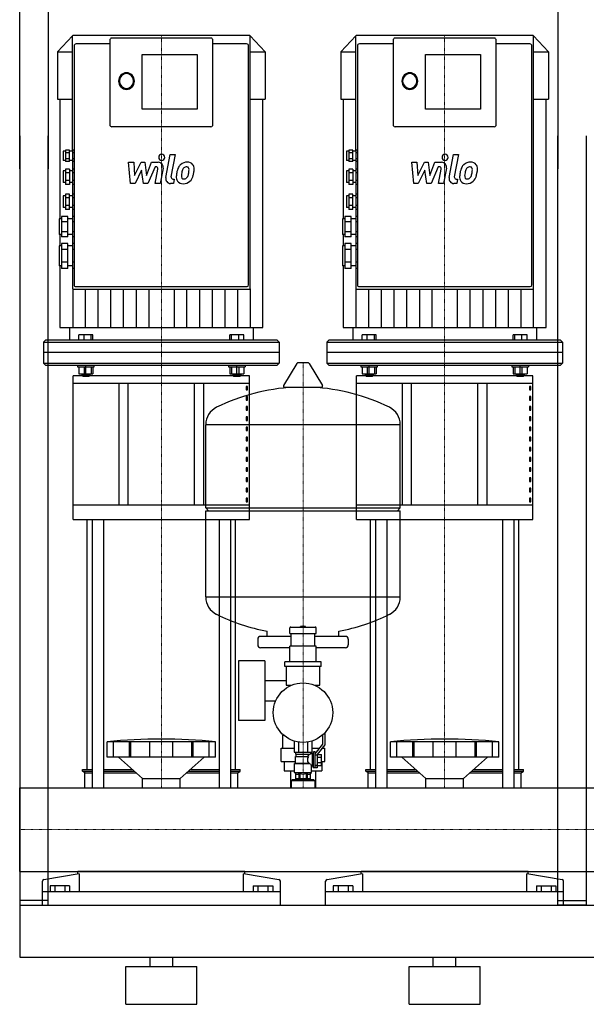
# Model space of a CAD drawing. Extents: x 0 to 1200, y 0 to 1685.
# Drawn here: x 0 to 600, y 0 to 1043 of the extents above; entities that cross this region are included whole.
import ezdxf

# ---------------------------------------------------------------- set-up
doc = ezdxf.new("R2010")
doc.units = 0
doc.linetypes.add('DASHDOT', pattern=[1, 0.5, -0.25, 0, -0.25])
doc.layers.get('0').update_dxf_attribs({"color": 124})
doc.layers.add('CP_AXIS', color=143, linetype='DASHDOT', lineweight=18)
doc.layers.add('CP_DETAL', color=33, linetype='Continuous')

msp = doc.modelspace()

# ---------------------------------------------------------------- linework, layer by layer
at = {"extrusion": (0, 1, 0)}
for p, q in [((0, 885), (0, 1685)), ((30, 1285), (30, 885)), ((570, 1285), (570, 885)), ((56, 1025.7), (40, 1008.9)), ((56, 1025.7), (56, 1025.7)), ((243.6, 1026), (56.4, 1026)), ((202.5, 1023.4), (97.5, 1023.4)), ((244, 1025.7), (244, 1025.7)), ((244, 1025.7), (260, 1008.9)), ((244, 758.1), (244, 1025.6)), ((356, 1025.7), (340, 1008.9)), ((356, 1025.7), (356, 1025.7)), ((543.6, 1026), (356.4, 1026)), ((502.5, 1023.4), (397.5, 1023.4)), ((544, 1025.7), (544, 1025.7)), ((544, 1025.7), (560, 1008.9)), ((544, 758.1), (544, 1025.6)), ((57.6, 1015), (57.6, 770.6)), ((95.4, 1017.2), (59.7, 1017.2)), ((95.4, 1021.1), (95.4, 931.6)), ((204.6, 931.6), (204.6, 1021.1)), ((240.3, 1017.2), (204.6, 1017.2)), ((242.4, 770.6), (242.4, 1015)), ((357.6, 1015), (357.6, 770.6)), ((395.4, 1017.2), (359.7, 1017.2)), ((395.4, 1021.1), (395.4, 931.6)), ((504.6, 931.6), (504.6, 1021.1)), ((540.3, 1017.2), (504.6, 1017.2)), ((542.4, 770.6), (542.4, 1015)), ((40, 1008.9), (56, 1008.9)), ((40, 1008.9), (40, 958.6)), ((129.8, 948), (129.8, 1006)), ((129.8, 1006), (187.8, 1006)), ((187.8, 1006), (187.8, 948)), ((244, 1008.9), (260, 1008.9)), ((260, 1008.9), (260, 958.6)), ((340, 1008.9), (356, 1008.9)), ((340, 1008.9), (340, 958.6)), ((429.8, 948), (429.8, 1006)), ((429.8, 1006), (487.8, 1006)), ((487.8, 1006), (487.8, 948)), ((544, 1008.9), (560, 1008.9)), ((560, 1008.9), (560, 958.6)), ((40, 958.6), (56, 958.6)), ((42.6, 958.6), (42.6, 832)), ((244, 958.6), (260, 958.6)), ((257.4, 716.7), (257.4, 958.6)), ((340, 958.6), (356, 958.6)), ((342.6, 958.6), (342.6, 832)), ((544, 958.6), (560, 958.6)), ((557.4, 716.7), (557.4, 958.6)), ((187.8, 948), (129.8, 948)), ((487.8, 948), (429.8, 948)), ((202.5, 929.4), (97.5, 929.4)), ((502.5, 929.4), (397.5, 929.4)), ((0, 920), (0, 105)), ((30, 105), (30, 920)), ((570, 105), (570, 920)), ((600, 920), (600, 105)), ((45.9, 903.5), (45.9, 893.8)), ((48.4, 903.5), (45.9, 903.5)), ((48.4, 904.7), (48.4, 892.5)), ((52.6, 904.7), (48.4, 904.7)), ((52.6, 901.7), (48.4, 901.7)), ((52.6, 892.5), (52.6, 904.7)), ((56, 903.5), (52.6, 903.5)), ((56, 904.7), (56, 901.7)), ((57.6, 904.7), (56, 904.7)), ((56, 901.7), (56, 895.6)), ((57.6, 901.7), (56, 901.7)), ((345.9, 903.5), (345.9, 893.8)), ((348.4, 903.5), (345.9, 903.5)), ((348.4, 904.7), (348.4, 892.5)), ((352.6, 904.7), (348.4, 904.7)), ((352.6, 901.7), (348.4, 901.7)), ((352.6, 892.5), (352.6, 904.7)), ((356, 903.5), (352.6, 903.5)), ((356, 904.7), (356, 901.7)), ((357.6, 904.7), (356, 904.7)), ((356, 901.7), (356, 895.6)), ((357.6, 901.7), (356, 901.7)), ((48.4, 893.8), (45.9, 893.8)), ((52.6, 895.6), (48.4, 895.6)), ((52.6, 892.5), (48.4, 892.5)), ((56, 893.8), (52.6, 893.8)), ((57.6, 895.6), (56, 895.6)), ((56, 895.6), (56, 892.5)), ((56, 892.5), (56, 884.7)), ((57.6, 892.5), (56, 892.5)), ((348.4, 893.8), (345.9, 893.8)), ((352.6, 895.6), (348.4, 895.6)), ((352.6, 892.5), (348.4, 892.5)), ((356, 893.8), (352.6, 893.8)), ((357.6, 895.6), (356, 895.6)), ((356, 895.6), (356, 892.5)), ((356, 892.5), (356, 884.7)), ((357.6, 892.5), (356, 892.5)), ((45.9, 882.7), (45.9, 870.4)), ((48.4, 882.7), (45.9, 882.7)), ((48.4, 884.7), (48.4, 868.4)), ((52.6, 884.7), (48.4, 884.7)), ((52.6, 880.6), (48.4, 880.6)), ((52.6, 884.7), (52.6, 868.4)), ((56, 882.7), (52.6, 882.7)), ((56, 884.7), (56, 880.6)), ((57.6, 884.7), (56, 884.7)), ((56, 880.6), (56, 872.5)), ((57.6, 880.6), (56, 880.6)), ((345.9, 882.7), (345.9, 870.4)), ((348.4, 882.7), (345.9, 882.7)), ((348.4, 884.7), (348.4, 868.4)), ((352.6, 884.7), (348.4, 884.7)), ((352.6, 880.6), (348.4, 880.6)), ((352.6, 884.7), (352.6, 868.4)), ((356, 882.7), (352.6, 882.7)), ((356, 884.7), (356, 880.6)), ((357.6, 884.7), (356, 884.7)), ((356, 880.6), (356, 872.5)), ((357.6, 880.6), (356, 880.6)), ((48.4, 870.4), (45.9, 870.4)), ((52.6, 872.5), (48.4, 872.5)), ((52.6, 868.4), (48.4, 868.4)), ((56, 870.4), (52.6, 870.4)), ((57.6, 872.5), (56, 872.5)), ((56, 872.5), (56, 868.4)), ((56, 868.4), (56, 858.2)), ((57.6, 868.4), (56, 868.4)), ((348.4, 870.4), (345.9, 870.4)), ((352.6, 872.5), (348.4, 872.5)), ((352.6, 868.4), (348.4, 868.4)), ((356, 870.4), (352.6, 870.4)), ((357.6, 872.5), (356, 872.5)), ((356, 872.5), (356, 868.4)), ((356, 868.4), (356, 858.2)), ((357.6, 868.4), (356, 868.4)), ((45.9, 856.2), (45.9, 843.9)), ((48.4, 856.2), (45.9, 856.2)), ((48.4, 858.2), (48.4, 841.9)), ((52.6, 858.2), (48.4, 858.2)), ((52.6, 841.9), (52.6, 858.2)), ((56, 856.2), (52.6, 856.2)), ((56, 858.2), (56, 854.1)), ((57.6, 858.2), (56, 858.2)), ((345.9, 856.2), (345.9, 843.9)), ((348.4, 856.2), (345.9, 856.2)), ((348.4, 858.2), (348.4, 841.9)), ((352.6, 858.2), (348.4, 858.2)), ((352.6, 841.9), (352.6, 858.2)), ((356, 856.2), (352.6, 856.2)), ((356, 858.2), (356, 854.1)), ((357.6, 858.2), (356, 858.2)), ((52.6, 854.1), (48.4, 854.1)), ((52.6, 846), (48.4, 846)), ((56, 854.1), (56, 846)), ((57.6, 854.1), (56, 854.1)), ((57.6, 846), (56, 846)), ((56, 846), (56, 841.9)), ((352.6, 854.1), (348.4, 854.1)), ((352.6, 846), (348.4, 846)), ((356, 854.1), (356, 846)), ((357.6, 854.1), (356, 854.1)), ((357.6, 846), (356, 846)), ((356, 846), (356, 841.9)), ((48.4, 843.9), (45.9, 843.9)), ((52.6, 841.9), (48.4, 841.9)), ((56, 843.9), (52.6, 843.9)), ((56, 841.9), (56, 834.3)), ((57.6, 841.9), (56, 841.9)), ((348.4, 843.9), (345.9, 843.9)), ((352.6, 841.9), (348.4, 841.9)), ((356, 843.9), (352.6, 843.9)), ((356, 841.9), (356, 834.3)), ((357.6, 841.9), (356, 841.9)), ((41.7, 832), (41.7, 815.2)), ((44.2, 832), (41.7, 832)), ((44.2, 834.3), (44.2, 812.9)), ((50.9, 834.3), (44.2, 834.3)), ((50.9, 828.9), (44.2, 828.9)), ((50.9, 812.9), (50.9, 834.3)), ((56, 832), (50.9, 832)), ((56, 834.3), (56, 828.9)), ((57.6, 834.3), (56, 834.3)), ((56, 828.9), (56, 818.2)), ((57.6, 828.9), (56, 828.9)), ((341.7, 832), (341.7, 815.2)), ((344.2, 832), (341.7, 832)), ((344.2, 834.3), (344.2, 812.9)), ((350.9, 834.3), (344.2, 834.3)), ((350.9, 828.9), (344.2, 828.9)), ((350.9, 812.9), (350.9, 834.3)), ((356, 832), (350.9, 832)), ((356, 834.3), (356, 828.9)), ((357.6, 834.3), (356, 834.3)), ((356, 828.9), (356, 818.2)), ((357.6, 828.9), (356, 828.9)), ((44.2, 815.2), (41.7, 815.2)), ((42.6, 815.2), (42.6, 803.3)), ((50.9, 818.2), (44.2, 818.2)), ((56, 815.2), (50.9, 815.2)), ((57.6, 818.2), (56, 818.2)), ((56, 818.2), (56, 812.9)), ((344.2, 815.2), (341.7, 815.2)), ((342.6, 815.2), (342.6, 803.3)), ((350.9, 818.2), (344.2, 818.2)), ((356, 815.2), (350.9, 815.2)), ((357.6, 818.2), (356, 818.2)), ((356, 818.2), (356, 812.9)), ((41.7, 803.3), (41.7, 782.1)), ((44.2, 803.3), (41.7, 803.3)), ((50.9, 812.9), (44.2, 812.9)), ((44.2, 805.9), (44.2, 779.4)), ((50.9, 805.9), (44.2, 805.9)), ((50.9, 779.4), (50.9, 805.9)), ((56, 803.3), (50.9, 803.3)), ((56, 812.9), (56, 805.9)), ((57.6, 812.9), (56, 812.9)), ((56, 805.9), (56, 799.3)), ((57.6, 805.9), (56, 805.9)), ((341.7, 803.3), (341.7, 782.1)), ((344.2, 803.3), (341.7, 803.3)), ((350.9, 812.9), (344.2, 812.9)), ((344.2, 805.9), (344.2, 779.4)), ((350.9, 805.9), (344.2, 805.9)), ((350.9, 779.4), (350.9, 805.9)), ((356, 803.3), (350.9, 803.3)), ((356, 812.9), (356, 805.9)), ((357.6, 812.9), (356, 812.9)), ((356, 805.9), (356, 799.3)), ((357.6, 805.9), (356, 805.9)), ((50.9, 799.3), (44.2, 799.3)), ((56, 799.3), (56, 786)), ((57.6, 799.3), (56, 799.3)), ((350.9, 799.3), (344.2, 799.3)), ((356, 799.3), (356, 786)), ((357.6, 799.3), (356, 799.3)), ((50.9, 786), (44.2, 786)), ((57.6, 786), (56, 786)), ((56, 786), (56, 779.4)), ((350.9, 786), (344.2, 786)), ((357.6, 786), (356, 786)), ((356, 786), (356, 779.4)), ((44.2, 782.1), (41.7, 782.1)), ((42.6, 782.1), (42.6, 716.7)), ((50.9, 779.4), (44.2, 779.4)), ((56, 782.1), (50.9, 782.1)), ((56, 779.4), (56, 758.1)), ((57.6, 779.4), (56, 779.4)), ((344.2, 782.1), (341.7, 782.1)), ((342.6, 782.1), (342.6, 716.7)), ((350.9, 779.4), (344.2, 779.4)), ((356, 782.1), (350.9, 782.1)), ((356, 779.4), (356, 758.1)), ((357.6, 779.4), (356, 779.4)), ((57.6, 770.6), (57.6, 770.2)), ((57.6, 770.2), (57.6, 762)), ((242.4, 770.2), (242.4, 770.6)), ((242.4, 762), (242.4, 770.2)), ((357.6, 770.6), (357.6, 770.2)), ((357.6, 770.2), (357.6, 762)), ((542.4, 770.2), (542.4, 770.6)), ((542.4, 762), (542.4, 770.2)), ((56.4, 757.6), (243.6, 757.6)), ((59.3, 760.3), (240.7, 760.3)), ((356.4, 757.6), (543.6, 757.6)), ((359.3, 760.3), (540.7, 760.3)), ((52.6, 716.7), (52.6, 703.5)), ((247.4, 716.7), (247.4, 703.5)), ((352.6, 716.7), (352.6, 703.5)), ((547.4, 716.7), (547.4, 703.5)), ((27.4, 703.5), (25.3, 701.3)), ((25.3, 701.3), (274.7, 701.3)), ((25.3, 701.3), (25.3, 690.2)), ((272.6, 703.5), (27.4, 703.5)), ((62.6, 703.5), (62.6, 709.1)), ((77.6, 709.1), (62.6, 709.1)), ((68.1, 703.5), (68.1, 709.1)), ((75.6, 703.5), (75.6, 709.1)), ((77.6, 703.5), (77.6, 709.1)), ((222.4, 703.5), (222.4, 709.1)), ((237.4, 709.1), (222.4, 709.1)), ((224.4, 703.5), (224.4, 709.1)), ((231.9, 703.5), (231.9, 709.1)), ((237.4, 703.5), (237.4, 709.1)), ((272.6, 703.5), (274.7, 701.3)), ((274.7, 701.3), (274.7, 690.2)), ((327.4, 703.5), (325.3, 701.3)), ((325.3, 701.3), (574.7, 701.3)), ((325.3, 701.3), (325.3, 690.2)), ((572.6, 703.5), (327.4, 703.5)), ((362.6, 703.5), (362.6, 709.1)), ((377.6, 709.1), (362.6, 709.1)), ((368.1, 703.5), (368.1, 709.1)), ((375.6, 703.5), (375.6, 709.1)), ((377.6, 703.5), (377.6, 709.1)), ((522.4, 703.5), (522.4, 709.1)), ((537.4, 709.1), (522.4, 709.1)), ((524.4, 703.5), (524.4, 709.1)), ((531.9, 703.5), (531.9, 709.1)), ((537.4, 703.5), (537.4, 709.1)), ((572.6, 703.5), (574.7, 701.3)), ((574.7, 701.3), (574.7, 690.2)), ((293.6, 678.8), (279.4, 655.3)), ((305.3, 679.4), (294.7, 679.4)), ((306.4, 678.8), (320.6, 655.3)), ((61.3, 677), (61.3, 675.2)), ((61.3, 675.2), (79, 675.2)), ((62.6, 675.2), (62.6, 667.8)), ((62.6, 667.8), (77.6, 667.8)), ((65.9, 667.8), (65.9, 666.1)), ((68.1, 675.2), (68.1, 667.8)), ((70, 665.6), (70, 677)), ((74.3, 667.8), (74.3, 666.1)), ((75.6, 675.2), (75.6, 667.8)), ((77.6, 675.2), (77.6, 667.8)), ((221, 677), (221, 675.2)), ((221, 675.2), (238.7, 675.2)), ((222.4, 675.2), (222.4, 667.8)), ((222.4, 667.8), (237.4, 667.8)), ((224.4, 675.2), (224.4, 667.8)), ((225.7, 667.8), (225.7, 666.1)), ((230, 665.6), (230, 677)), ((231.9, 675.2), (231.9, 667.8)), ((234.1, 667.8), (234.1, 666.1)), ((237.4, 675.2), (237.4, 667.8)), ((238.7, 677), (238.7, 675.2)), ((361.3, 677), (361.3, 675.2)), ((361.3, 675.2), (379, 675.2)), ((362.6, 675.2), (362.6, 667.8)), ((362.6, 667.8), (377.6, 667.8)), ((365.9, 667.8), (365.9, 666.1)), ((368.1, 675.2), (368.1, 667.8)), ((370, 665.6), (370, 677)), ((374.3, 667.8), (374.3, 666.1)), ((375.6, 675.2), (375.6, 667.8)), ((377.6, 675.2), (377.6, 667.8)), ((521, 677), (521, 675.2)), ((521, 675.2), (538.7, 675.2)), ((522.4, 675.2), (522.4, 667.8)), ((522.4, 667.8), (537.4, 667.8)), ((524.4, 675.2), (524.4, 667.8)), ((525.7, 667.8), (525.7, 666.1)), ((530, 665.6), (530, 677)), ((531.9, 675.2), (531.9, 667.8)), ((534.1, 667.8), (534.1, 666.1)), ((537.4, 675.2), (537.4, 667.8)), ((538.7, 677), (538.7, 675.2)), ((243.5, 665.6), (56.5, 665.6)), ((56.5, 513.5), (56.5, 665.6)), ((56.5, 658), (243.5, 658)), ((74.3, 666.1), (65.9, 666.1)), ((66.8, 665.2), (65.9, 666.1)), ((66.8, 665.2), (73.5, 665.2)), ((73.5, 665.2), (74.3, 666.1)), ((105, 658), (105, 528.7)), ((115, 528.7), (115, 658)), ((185, 528.7), (185, 658)), ((195, 528.7), (195, 658)), ((234.1, 666.1), (225.7, 666.1)), ((226.5, 665.2), (225.7, 666.1)), ((226.5, 665.2), (233.2, 665.2)), ((233.2, 665.2), (234.1, 666.1)), ((243.5, 513.5), (243.5, 665.6)), ((543.5, 665.6), (356.5, 665.6)), ((356.5, 513.5), (356.5, 665.6)), ((356.5, 658), (543.5, 658)), ((374.3, 666.1), (365.9, 666.1)), ((366.8, 665.2), (365.9, 666.1)), ((366.8, 665.2), (373.5, 665.2)), ((373.5, 665.2), (374.3, 666.1)), ((405, 658), (405, 528.7)), ((415, 528.7), (415, 658)), ((485, 528.7), (485, 658)), ((495, 528.7), (495, 658)), ((534.1, 666.1), (525.7, 666.1)), ((526.5, 665.2), (525.7, 666.1)), ((526.5, 665.2), (533.2, 665.2)), ((533.2, 665.2), (534.1, 666.1)), ((543.5, 513.5), (543.5, 665.6)), ((241.1, 654.5), (239.8, 654.5)), ((239.8, 654.5), (239.8, 650.7)), ((239.8, 650.7), (241.1, 650.7)), ((241.1, 650.7), (241.1, 654.5)), ((319.5, 653.4), (280.5, 653.4)), ((541.1, 654.5), (539.8, 654.5)), ((539.8, 654.5), (539.8, 650.7)), ((539.8, 650.7), (541.1, 650.7)), ((541.1, 650.7), (541.1, 654.5)), ((241.1, 643.7), (239.8, 643.7)), ((239.8, 643.7), (239.8, 640)), ((239.8, 640), (241.1, 640)), ((241.1, 640), (241.1, 643.7)), ((541.1, 643.7), (539.8, 643.7)), ((539.8, 643.7), (539.8, 640)), ((539.8, 640), (541.1, 640)), ((541.1, 640), (541.1, 643.7)), ((241.1, 633), (239.8, 633)), ((239.8, 633), (239.8, 629.2)), ((239.8, 629.2), (241.1, 629.2)), ((241.1, 629.2), (241.1, 633)), ((541.1, 633), (539.8, 633)), ((539.8, 633), (539.8, 629.2)), ((539.8, 629.2), (541.1, 629.2)), ((541.1, 629.2), (541.1, 633)), ((241.1, 622.2), (239.8, 622.2)), ((239.8, 622.2), (239.8, 618.4)), ((239.8, 618.4), (241.1, 618.4)), ((241.1, 618.4), (241.1, 622.2)), ((541.1, 622.2), (539.8, 622.2)), ((539.8, 622.2), (539.8, 618.4)), ((539.8, 618.4), (541.1, 618.4)), ((541.1, 618.4), (541.1, 622.2)), ((197, 525.7), (197, 613.9)), ((241.1, 611.4), (239.8, 611.4)), ((239.8, 611.4), (239.8, 607.6)), ((239.8, 607.6), (241.1, 607.6)), ((241.1, 607.6), (241.1, 611.4)), ((403, 525.7), (403, 613.9)), ((541.1, 611.4), (539.8, 611.4)), ((539.8, 611.4), (539.8, 607.6)), ((539.8, 607.6), (541.1, 607.6)), ((541.1, 607.6), (541.1, 611.4)), ((241.1, 600.6), (239.8, 600.6)), ((239.8, 600.6), (239.8, 596.8)), ((239.8, 596.8), (241.1, 596.8)), ((241.1, 596.8), (241.1, 600.6)), ((541.1, 600.6), (539.8, 600.6)), ((539.8, 600.6), (539.8, 596.8)), ((539.8, 596.8), (541.1, 596.8)), ((541.1, 596.8), (541.1, 600.6)), ((241.1, 589.9), (239.8, 589.9)), ((239.8, 589.9), (239.8, 586.1)), ((239.8, 586.1), (241.1, 586.1)), ((241.1, 586.1), (241.1, 589.9)), ((541.1, 589.9), (539.8, 589.9)), ((539.8, 589.9), (539.8, 586.1)), ((539.8, 586.1), (541.1, 586.1)), ((541.1, 586.1), (541.1, 589.9)), ((241.1, 579.1), (239.8, 579.1)), ((239.8, 579.1), (239.8, 575.3)), ((239.8, 575.3), (241.1, 575.3)), ((241.1, 575.3), (241.1, 579.1)), ((541.1, 579.1), (539.8, 579.1)), ((539.8, 579.1), (539.8, 575.3)), ((539.8, 575.3), (541.1, 575.3)), ((541.1, 575.3), (541.1, 579.1)), ((241.1, 568.3), (239.8, 568.3)), ((239.8, 568.3), (239.8, 564.5)), ((239.8, 564.5), (241.1, 564.5)), ((241.1, 564.5), (241.1, 568.3)), ((541.1, 568.3), (539.8, 568.3)), ((539.8, 568.3), (539.8, 564.5)), ((539.8, 564.5), (541.1, 564.5)), ((541.1, 564.5), (541.1, 568.3)), ((241.1, 557.5), (239.8, 557.5)), ((239.8, 557.5), (239.8, 553.7)), ((239.8, 553.7), (241.1, 553.7)), ((241.1, 553.7), (241.1, 557.5)), ((541.1, 557.5), (539.8, 557.5)), ((539.8, 557.5), (539.8, 553.7)), ((539.8, 553.7), (541.1, 553.7)), ((541.1, 553.7), (541.1, 557.5)), ((241.1, 546.7), (239.8, 546.7)), ((239.8, 546.7), (239.8, 542.9)), ((239.8, 542.9), (241.1, 542.9)), ((241.1, 542.9), (241.1, 546.7)), ((541.1, 546.7), (539.8, 546.7)), ((539.8, 546.7), (539.8, 542.9)), ((539.8, 542.9), (541.1, 542.9)), ((541.1, 542.9), (541.1, 546.7)), ((241.1, 536), (239.8, 536)), ((239.8, 536), (239.8, 532.2)), ((239.8, 532.2), (241.1, 532.2)), ((241.1, 532.2), (241.1, 536)), ((541.1, 536), (539.8, 536)), ((539.8, 536), (539.8, 532.2)), ((539.8, 532.2), (541.1, 532.2)), ((541.1, 532.2), (541.1, 536)), ((243.5, 528.7), (56.5, 528.7)), ((197, 525.7), (403, 525.7)), ((200, 522.7), (197, 525.7)), ((197, 522.7), (403, 522.7)), ((197, 431.4), (197, 522.7)), ((543.5, 528.7), (356.5, 528.7)), ((400, 522.7), (403, 525.7)), ((403, 431.4), (403, 522.7)), ((56.5, 513.5), (243.5, 513.5)), ((71.5, 248.8), (71.5, 513.5)), ((76.8, 513.5), (76.8, 229.4)), ((88.8, 513.5), (88.8, 229.4)), ((211.2, 513.5), (211.2, 229.4)), ((223.2, 513.5), (223.2, 229.4)), ((228.5, 248.8), (228.5, 513.5)), ((356.5, 513.5), (543.5, 513.5)), ((371.5, 248.8), (371.5, 513.5)), ((376.8, 513.5), (376.8, 229.4)), ((388.8, 513.5), (388.8, 229.4)), ((511.2, 513.5), (511.2, 229.4)), ((523.2, 513.5), (523.2, 229.4)), ((528.5, 248.8), (528.5, 513.5)), ((286, 392.6), (286, 398.6)), ((297.5, 399.6), (297.5, 400)), ((302.4, 400.1), (297.6, 400.1)), ((302.5, 399.6), (302.5, 400)), ((314, 392.6), (314, 398.6)), ((252, 386.7), (252, 380.7)), ((287.5, 389.7), (255, 389.7)), ((262, 389.7), (262, 395.2)), ((286, 392.6), (314, 392.6)), ((287.5, 379.4), (287.5, 392.6)), ((312.5, 379.4), (312.5, 392.6)), ((345, 389.7), (312.5, 389.7)), ((338, 389.7), (338, 395.2)), ((348, 386.7), (348, 380.7)), ((286, 377.7), (255, 377.7)), ((286, 362.9), (286, 379.4)), ((314, 379.4), (286, 379.4)), ((314, 362.9), (314, 379.4)), ((345, 377.7), (314, 377.7)), ((231.6, 363.7), (231.6, 300.7)), ((259.6, 363.7), (231.6, 363.7)), ((259.6, 363.7), (259.6, 300.7)), ((280.8, 357.9), (280.8, 362.9)), ((319.2, 362.9), (280.8, 362.9)), ((319.2, 357.9), (280.8, 357.9)), ((282, 357.9), (282, 338.9)), ((318, 338.9), (318, 357.9)), ((319.2, 357.9), (319.2, 362.9)), ((259.6, 342.8), (282, 342.8)), ((283, 337.9), (287.7, 337.9)), ((312.3, 337.9), (317, 337.9)), ((313.4, 337.9), (313.4, 337.3)), ((259.6, 321.5), (271.2, 321.5)), ((259.6, 300.7), (231.6, 300.7)), ((278.5, 285.2), (279.3, 285.2)), ((278.5, 271.2), (278.5, 285.2)), ((320.7, 285.2), (321, 285.2)), ((321, 275.6), (321, 285.4)), ((323, 287.3), (323, 274.9)), ((92.5, 261.6), (92.5, 277.9)), ((99.2, 261.6), (99.2, 277.9)), ((116.4, 261.6), (116.4, 277.9)), ((117.7, 261.6), (117.7, 277.9)), ((137.7, 261.6), (137.7, 277.9)), ((162.3, 261.6), (162.3, 277.9)), ((182.3, 261.6), (182.3, 277.9)), ((183.6, 261.6), (183.6, 277.9)), ((200.8, 261.6), (200.8, 277.9)), ((207.5, 261.6), (207.5, 277.9)), ((277, 271.2), (290.8, 271.2)), ((277, 257.2), (277, 271.2)), ((290.8, 278.7), (290.8, 266.9)), ((295.4, 277.7), (295.4, 266.9)), ((304.6, 277.7), (304.6, 266.9)), ((309.2, 278.7), (309.2, 266.9)), ((309.2, 271.2), (317.5, 271.2)), ((313, 265.4), (321, 275.6)), ((323, 274.9), (315, 264.7)), ((320.1, 271.2), (323, 271.2)), ((321.5, 271.2), (321.5, 273)), ((323, 257.2), (323, 271.2)), ((392.5, 261.6), (392.5, 277.9)), ((399.2, 261.6), (399.2, 277.9)), ((416.4, 261.6), (416.4, 277.9)), ((417.7, 261.6), (417.7, 277.9)), ((437.7, 261.6), (437.7, 277.9)), ((462.3, 261.6), (462.3, 277.9)), ((482.3, 261.6), (482.3, 277.9)), ((483.6, 261.6), (483.6, 277.9)), ((500.8, 261.6), (500.8, 277.9)), ((507.5, 261.6), (507.5, 277.9)), ((207.5, 261.6), (92.5, 261.6)), ((130, 239), (104.5, 261.6)), ((170, 239), (195.5, 261.6)), ((207.5, 261.6), (207.5, 261.6)), ((290.8, 266.9), (309.2, 266.9)), ((292, 266.9), (292, 264.9)), ((292, 264.9), (307.6, 264.9)), ((292, 262.4), (305.8, 262.4)), ((292, 255.4), (292, 262.4)), ((292.8, 262.4), (292.8, 264.9)), ((308, 266.9), (308, 265.4)), ((310, 265.4), (308, 265.4)), ((310, 265.4), (311, 267.4)), ((310, 252.4), (310, 265.4)), ((311, 250.4), (311, 267.4)), ((313, 267.4), (311, 267.4)), ((313, 250.9), (313, 267.4)), ((313, 264.3), (315, 264.3)), ((315, 264.7), (315, 250.4)), ((315, 264.6), (319.5, 264.6)), ((315, 261.8), (319.5, 261.8)), ((319.5, 253.1), (319.5, 264.6)), ((507.5, 261.6), (392.5, 261.6)), ((430, 239), (404.5, 261.6)), ((470, 239), (495.5, 261.6)), ((507.5, 261.6), (507.5, 261.6)), ((277, 257.2), (292, 257.2)), ((280.1, 257.2), (280.1, 247.2)), ((292, 255.4), (291, 254.9)), ((291, 254.9), (307.4, 254.9)), ((291, 245.4), (291, 254.9)), ((292, 255.4), (305.8, 255.4)), ((309, 245.4), (309, 252.4)), ((310, 252.4), (309, 252.4)), ((310, 252.4), (311, 250.4)), ((315, 250.4), (311, 250.4)), ((315, 252.9), (313, 252.9)), ((315, 250.9), (313, 250.9)), ((315, 256), (319.5, 256)), ((315, 253.1), (319.5, 253.1)), ((319.5, 257.2), (319.9, 257.2)), ((319.9, 257.2), (319.9, 247.2)), ((319.9, 257.2), (323, 257.2)), ((66.5, 248.8), (76.8, 248.8)), ((66.5, 246.9), (66.5, 248.8)), ((66.5, 246.9), (76.8, 246.9)), ((69, 245.1), (66.5, 246.9)), ((69, 245.1), (76.8, 245.1)), ((69, 229.4), (69, 245.1)), ((88.8, 248.8), (118.9, 248.8)), ((88.8, 246.9), (121, 246.9)), ((88.8, 245.1), (123.1, 245.1)), ((176.9, 245.1), (211.2, 245.1)), ((179, 246.9), (211.2, 246.9)), ((181.1, 248.8), (211.2, 248.8)), ((223.2, 248.8), (233.5, 248.8)), ((223.2, 246.9), (233.5, 246.9)), ((223.2, 245.1), (231, 245.1)), ((231, 245.1), (233.5, 246.9)), ((231, 229.4), (231, 245.1)), ((233.5, 246.9), (233.5, 248.8)), ((280.1, 247.2), (291, 247.2)), ((286.6, 247.2), (286.6, 229.4)), ((291, 245.4), (309, 245.4)), ((292.2, 244.4), (291, 245.4)), ((292.2, 244.4), (292.2, 238.9)), ((295.6, 244.4), (296.7, 244.4)), ((295.6, 244.4), (295.6, 238.9)), ((296.7, 244.4), (296.7, 238.9)), ((303.3, 244.4), (304.4, 244.4)), ((303.3, 244.4), (303.3, 238.9)), ((304.4, 244.4), (304.4, 238.9)), ((307.7, 244.4), (309, 245.4)), ((307.7, 244.4), (307.7, 238.9)), ((309, 247.2), (319.9, 247.2)), ((313.4, 247.2), (313.4, 229.4)), ((366.5, 248.8), (376.8, 248.8)), ((366.5, 246.9), (366.5, 248.8)), ((366.5, 246.9), (376.8, 246.9)), ((369, 245.1), (366.5, 246.9)), ((369, 245.1), (376.8, 245.1)), ((369, 229.4), (369, 245.1)), ((388.8, 248.8), (418.9, 248.8)), ((388.8, 246.9), (421, 246.9)), ((388.8, 245.1), (423.1, 245.1)), ((476.9, 245.1), (511.2, 245.1)), ((479, 246.9), (511.2, 246.9)), ((481.1, 248.8), (511.2, 248.8)), ((523.2, 248.8), (533.5, 248.8)), ((523.2, 246.9), (533.5, 246.9)), ((523.2, 245.1), (531, 245.1)), ((531, 245.1), (533.5, 246.9)), ((531, 229.4), (531, 245.1)), ((533.5, 246.9), (533.5, 248.8)), ((0, 140.5), (0, 229.4)), ((0, 229.4), (1200, 229.4)), ((130, 239), (170, 239)), ((130, 229.4), (130, 239)), ((170, 229.4), (170, 239)), ((288.5, 237.7), (287.5, 236.7)), ((312.5, 236.7), (287.5, 236.7)), ((287.5, 236.7), (287.5, 229.4)), ((311.5, 237.7), (288.5, 237.7)), ((293.5, 238.9), (293.5, 237.7)), ((306.5, 238.9), (306.5, 237.7)), ((311.5, 237.7), (312.5, 236.7)), ((312.5, 236.7), (312.5, 229.4)), ((430, 239), (470, 239)), ((430, 229.4), (430, 239)), ((470, 229.4), (470, 239)), ((0, 140.5), (1200, 140.5)), ((63.1, 138.3), (25.6, 132)), ((61.5, 138), (61.5, 140.5)), ((63.1, 138.3), (63.1, 119.2)), ((236.9, 119.2), (236.9, 138.3)), ((274.4, 132), (236.9, 138.3)), ((238.5, 138), (238.5, 140.5)), ((363.1, 138.3), (325.6, 132)), ((361.5, 138), (361.5, 140.5)), ((363.1, 138.3), (363.1, 119.2)), ((536.9, 119.2), (536.9, 138.3)), ((574.4, 132), (536.9, 138.3)), ((538.5, 138), (538.5, 140.5)), ((24, 105), (24, 130.4)), ((32.1, 125.5), (32.1, 119.2)), ((52.9, 125.5), (32.1, 125.5)), ((37.3, 125.5), (37.3, 119.2)), ((47.7, 125.5), (47.7, 119.2)), ((52.9, 125.5), (52.9, 119.2)), ((247.1, 125.5), (267.9, 125.5)), ((247.1, 125.5), (247.1, 119.2)), ((252.3, 125.5), (252.3, 119.2)), ((262.7, 125.5), (262.7, 119.2)), ((267.9, 125.5), (267.9, 119.2)), ((276, 105), (276, 130.4)), ((324, 105), (324, 130.4)), ((332.1, 125.5), (332.1, 119.2)), ((352.9, 125.5), (332.1, 125.5)), ((337.3, 125.5), (337.3, 119.2)), ((347.7, 125.5), (347.7, 119.2)), ((352.9, 125.5), (352.9, 119.2)), ((547.1, 125.5), (567.9, 125.5)), ((547.1, 125.5), (547.1, 119.2)), ((552.3, 125.5), (552.3, 119.2)), ((562.7, 125.5), (562.7, 119.2)), ((567.9, 125.5), (567.9, 119.2)), ((576, 105), (576, 130.4)), ((276, 119.2), (24, 119.2)), ((576, 119.2), (324, 119.2)), ((30, 110), (0, 110)), ((0, 105), (1200, 105)), ((0, 105), (0, 50)), ((0, 105), (30, 105)), ((570, 110), (600, 110)), ((600, 105), (570, 105)), ((0, 50), (1200, 50)), ((138, 40), (138, 50)), ((162, 40), (162, 50)), ((438, 40), (438, 50)), ((462, 40), (462, 50)), ((112.5, 40), (187.5, 40)), ((112.5, 0), (112.5, 40)), ((187.5, 0), (187.5, 40)), ((412.5, 40), (487.5, 40)), ((412.5, 0), (412.5, 40)), ((487.5, 0), (487.5, 40)), ((112.5, 0), (187.5, 0)), ((412.5, 0), (487.5, 0))]:
    msp.add_line(p, q, dxfattribs=at)
for p, q in [((56, 904.7), (56, 1025.6)), ((356, 904.7), (356, 1025.6)), ((42.6, 716.7), (257.4, 716.7)), ((342.6, 716.7), (557.4, 716.7)), ((274.7, 690.2), (25.3, 690.2)), ((25.3, 690.2), (25.3, 679.2)), ((274.7, 690.2), (274.7, 679.2)), ((574.7, 690.2), (325.3, 690.2)), ((325.3, 690.2), (325.3, 679.2)), ((574.7, 690.2), (574.7, 679.2)), ((25.3, 679.2), (27.4, 677)), ((25.3, 679.2), (274.7, 679.2)), ((272.6, 677), (274.7, 679.2)), ((325.3, 679.2), (327.4, 677)), ((325.3, 679.2), (574.7, 679.2)), ((572.6, 677), (574.7, 679.2)), ((27.4, 677), (272.6, 677)), ((70, 677), (230, 677)), ((79, 675.2), (79, 677)), ((327.4, 677), (572.6, 677)), ((370, 677), (530, 677)), ((379, 675.2), (379, 677)), ((403, 613.9), (197, 613.9)), ((197, 431.4), (403, 431.4)), ((287, 399.6), (313, 399.6)), ((207.5, 277.9), (92.5, 277.9)), ((507.5, 277.9), (392.5, 277.9)), ((307.4, 254.9), (305.8, 255.4)), ((0, 140.5), (0, 229.4)), ((0, 229.4), (0, 229.4)), ((0, 229.4), (0, 140.5)), ((69, 229.4), (231, 229.4)), ((286.6, 229.4), (313.4, 229.4)), ((307.7, 238.9), (292.2, 238.9)), ((369, 229.4), (531, 229.4)), ((0, 140.5), (0, 140.5)), ((238.5, 140.5), (61.5, 140.5)), ((538.5, 140.5), (361.5, 140.5)), ((0, 105), (0, 105)), ((0, 105), (0, 105)), ((24, 105), (276, 105)), ((324, 105), (576, 105))]:
    msp.add_line(p, q)
msp.add_circle((300, 308.9), 31.5)
for centre, radius, start, end in [((294.7, 678.2), 1.25, 90, 149.0362), ((305.3, 678.2), 1.25, 30.9638, 90), ((300, 446.7), 207, 92.8162, 116.2545), ((280.5, 654.7), 1.25, 149.0362, 270), ((300, 446.7), 207, 63.7455, 87.1838), ((319.5, 654.7), 1.25, 270, 30.9638), ((217.5, 613.9), 20.5, 116.2545, 180), ((382.5, 613.9), 20.5, 0, 63.7455), ((217.5, 431.4), 20.5, 180, 243.7455), ((382.5, 431.4), 20.5, 296.2545, 0), ((300, 598.7), 207, 243.7455, 259.4219), ((300, 598.7), 207, 280.5781, 296.2545), ((287, 398.6), 1, 90, 180), ((297.6, 400), 0.1, 90, 180), ((302.4, 400), 0.1, 0, 90), ((313, 398.6), 1, 0, 90), ((255, 386.7), 3, 90, 180), ((345, 386.7), 3, 0, 90), ((255, 380.7), 3, 180, 270), ((345, 380.7), 3, 270, 0), ((283, 338.9), 1, 180, 270), ((317, 338.9), 1, 270, 0), ((310.5, 258.9), 5.85, 143.2529, 216.7471), ((335.6, 239.1), 38.7, 138.1769, 142.9737), ((338.1, 240.8), 38.8, 140.8217, 141.7668), ((327.8, 266.1), 23.3, 208.9744, 216.2861), ((293.9, 246.4), 2.64, 230.5914, 309.4086), ((300, 253.3), 9.52, 249.5482, 290.4518), ((306.1, 246.4), 2.64, 230.5914, 309.4086)]:
    msp.add_arc(centre, radius, start, end)
for centre, major_axis, ratio, start_param, end_param in [((56.4, 1025.6), (0, 0.441), 0.951154, 0, 1.570796), ((97.5, 1021.1), (0, 2.21), 0.951154, 0, 1.570796), ((202.5, 1021.1), (0, 2.21), 0.951154, 4.712389, 6.283185), ((243.6, 1025.6), (0, 0.441), 0.951154, -1.570796, 0), ((356.4, 1025.6), (0, 0.441), 0.951154, 0, 1.570796), ((397.5, 1021.1), (0, 2.21), 0.951154, 0, 1.570796), ((502.5, 1021.1), (0, 2.21), 0.951154, 4.712389, 6.283185), ((543.6, 1025.6), (0, 0.441), 0.951154, -1.570796, 0), ((59.7, 1015), (0, 2.21), 0.951154, 0, 1.570796), ((240.3, 1015), (0, 2.21), 0.951154, 4.712389, 6.283185), ((359.7, 1015), (0, 2.21), 0.951154, 0, 1.570796), ((540.3, 1015), (0, 2.21), 0.951154, -1.570796, 0), ((113.1, 977.9), (0, 8.83), 0.951154, 4.712389, 10.995574), ((113.1, 977.9), (0, 7.95), 0.951154, 4.712389, 10.995574), ((413.1, 977.9), (0, 8.83), 0.951154, 4.712389, 10.995574), ((413.1, 977.9), (0, 7.95), 0.951154, 4.712389, 10.995574), ((97.5, 931.6), (0, 2.21), 0.951154, 1.570796, 3.141593), ((202.5, 931.6), (0, 2.21), 0.951154, 3.141593, 4.712389), ((397.5, 931.6), (0, 2.21), 0.951154, 1.570796, 3.141593), ((502.5, 931.6), (0, 2.21), 0.951154, 3.141593, 4.712389), ((59.3, 762), (0, 1.77), 0.951154, 1.570796, 3.141593), ((240.7, 762), (0, 1.77), 0.951154, 3.141593, 4.712389), ((359.3, 762), (0, 1.77), 0.951154, 1.570796, 3.141593), ((540.7, 762), (0, 1.77), 0.951154, 3.141593, 4.712389), ((56.4, 758.1), (0, 0.441), 0.951154, 1.570796, 3.141593), ((243.6, 758.1), (0, 0.441), 0.951154, 3.141593, 4.712389), ((356.4, 758.1), (0, 0.441), 0.951154, 1.570796, 3.141593), ((543.6, 758.1), (0, 0.441), 0.951154, 3.141593, 4.712389), ((150, -34.3), (415.3, 0), 0.759138, 1.43189, 1.709703), ((450, -34.3), (415.3, 0), 0.759138, 1.43189, 1.709703), ((26, 130.4), (2, 0), 0.835488, 1.768192, 3.141593), ((274, 130.4), (-2, 0), 0.835488, 3.141593, 4.514993), ((326, 130.4), (-2, 0), 0.835488, -1.373401, 0), ((574, 130.4), (2, 0), 0.835488, 0, 1.373401)]:
    msp.add_ellipse(centre, major_axis=major_axis, ratio=ratio, start_param=start_param, end_param=end_param)
at = {"layer": 'CP_AXIS'}
for p, q in [((150, 677), (150, 1026)), ((450, 677), (450, 1026)), ((300, 229.4), (300, 679.4)), ((150, 229.4), (150, 677)), ((450, 229.4), (450, 677)), ((1200, 185), (0, 185)), ((0, 185), (0, 185))]:
    msp.add_line(p, q, dxfattribs=at)
at = {"layer": 'CP_DETAL'}
for p, q in [((154.8, 875.7), (159.3, 900)), ((159.3, 900), (164.6, 900)), ((164.6, 900), (160.2, 876.5)), ((454.8, 875.7), (459.3, 900)), ((459.3, 900), (464.6, 900)), ((464.6, 900), (460.2, 876.5)), ((115.2, 891.8), (120.7, 891.8)), ((117.5, 869.4), (115.2, 891.8)), ((120.7, 891.8), (121.6, 878)), ((121.6, 878), (128.5, 891.8)), ((128.5, 891.8), (132.6, 891.8)), ((132.6, 891.8), (134.4, 878)), ((134.4, 878), (139.7, 891.8)), ((143.3, 887), (135.6, 869.4)), ((139.7, 891.8), (146.8, 891.8)), ((144.5, 887), (143.3, 887)), ((415.2, 891.8), (420.7, 891.8)), ((417.5, 869.4), (415.2, 891.8)), ((420.7, 891.8), (421.6, 878)), ((421.6, 878), (428.5, 891.8)), ((428.5, 891.8), (432.6, 891.8)), ((432.6, 891.8), (434.4, 878)), ((434.4, 878), (439.7, 891.8)), ((443.3, 887), (435.6, 869.4)), ((439.7, 891.8), (446.8, 891.8)), ((444.5, 887), (443.3, 887)), ((129.1, 883.4), (122.1, 869.4)), ((131, 869.4), (129.1, 883.4)), ((143.6, 869.4), (146.4, 884.7)), ((151.8, 885.5), (148.9, 869.4)), ((429.1, 883.4), (422.1, 869.4)), ((431, 869.4), (429.1, 883.4)), ((443.6, 869.4), (446.4, 884.7)), ((451.8, 885.5), (448.9, 869.4)), ((122.1, 869.4), (117.5, 869.4)), ((135.6, 869.4), (131, 869.4)), ((148.9, 869.4), (143.6, 869.4)), ((162.8, 869.4), (159.7, 869.4)), ((162.1, 874.1), (163.7, 874.1)), ((163.7, 874.1), (162.8, 869.4)), ((422.1, 869.4), (417.5, 869.4)), ((435.6, 869.4), (431, 869.4)), ((448.9, 869.4), (443.6, 869.4)), ((462.8, 869.4), (459.7, 869.4)), ((462.1, 874.1), (463.7, 874.1)), ((463.7, 874.1), (462.8, 869.4)), ((56.1, 757.8), (56.1, 716.7)), ((69.5, 757.6), (69.5, 716.7)), ((82.9, 757.8), (82.9, 716.7)), ((96.3, 757.6), (96.3, 716.7)), ((109.7, 757.8), (109.7, 716.7)), ((123.2, 757.6), (123.2, 716.7)), ((136.6, 757.8), (136.6, 716.7)), ((163.4, 757.8), (163.4, 716.7)), ((176.8, 757.6), (176.8, 716.7)), ((190.3, 757.8), (190.3, 716.7)), ((203.7, 757.6), (203.7, 716.7)), ((217.1, 757.8), (217.1, 716.7)), ((230.5, 757.6), (230.5, 716.7)), ((243.9, 757.8), (243.9, 716.7)), ((356.1, 757.8), (356.1, 716.7)), ((369.5, 757.6), (369.5, 716.7)), ((382.9, 757.8), (382.9, 716.7)), ((396.3, 757.6), (396.3, 716.7)), ((409.7, 757.8), (409.7, 716.7)), ((423.2, 757.6), (423.2, 716.7)), ((436.6, 757.8), (436.6, 716.7)), ((463.4, 757.8), (463.4, 716.7)), ((476.8, 757.6), (476.8, 716.7)), ((490.3, 757.8), (490.3, 716.7)), ((503.7, 757.6), (503.7, 716.7)), ((517.1, 757.8), (517.1, 716.7)), ((530.5, 757.6), (530.5, 716.7)), ((543.9, 757.8), (543.9, 716.7))]:
    msp.add_line(p, q, dxfattribs=at)
for centre, major_axis, start_param, end_param in [((150.4, 897), (0, 3.31), -1.570796, 4.712389), ((450.4, 897), (0, 3.31), -1.570796, 4.712389), ((144.5, 885.1), (0, 1.99), 4.522641, 6.283816), ((146.9, 886.5), (0, 5.3), 4.522956, 6.2851), ((184.7, 877.6), (0, 19.6), 1.101504, 1.415012), ((176.7, 881.4), (0, 10.4), 0.706747, 1.06229), ((177.3, 880.9), (0, 11.1), -0.011717, 0.719047), ((176.4, 882.9), (0, 4.1), -0.022787, 0.708547), ((176.5, 883.3), (0, 3.75), -0.360166, 0.022399), ((177.9, 884.3), (0, 7.69), -0.875064, 0.066109), ((176.9, 884.5), (0, 2.46), -0.892005, -0.373104), ((178.3, 885.2), (0, 6.77), 4.663826, 5.356723), ((444.5, 885.1), (0, 1.99), 4.522641, 6.283816), ((446.9, 886.5), (0, 5.3), 4.522956, 6.2851), ((484.7, 877.6), (0, 19.6), 1.101504, 1.415012), ((476.7, 881.4), (0, 10.4), 0.706747, 1.06229), ((477.3, 880.9), (0, 11.1), -0.011717, 0.719047), ((476.4, 882.9), (0, 4.1), -0.022787, 0.708547), ((476.5, 883.3), (0, 3.75), -0.360166, 0.022399), ((477.9, 884.3), (0, 7.69), -0.875064, 0.066109), ((476.9, 884.5), (0, 2.46), -0.892005, -0.373104), ((478.3, 885.2), (0, 6.77), 4.663826, 5.356723), ((162.1, 876.1), (0, 1.99), 1.378882, 3.141593), ((172.4, 876.1), (0, 6.94), 1.456354, 2.212906), ((191, 875.2), (0, 26.5), 1.367174, 1.510161), ((174.5, 877.2), (0, 3.49), 1.449752, 2.193395), ((189.5, 876.6), (0, 19.3), 1.358757, 1.515497), ((200, 874.9), (0, 30.4), 1.309179, 1.382067), ((177.7, 881.6), (0, 6.01), 0.738667, 1.370862), ((173.6, 879), (0, 5.04), 3.859587, 4.272849), ((163.3, 883.5), (0, 16.8), 4.302764, 4.538961), ((176.2, 884.1), (0, 3.34), 4.685781, 5.339539), ((159.1, 884.5), (0, 21.3), 4.526967, 4.68585), ((173.4, 880.3), (0, 11.1), 3.857217, 4.434154), ((153.6, 886.8), (0, 32.8), 4.416789, 4.523205), ((163.4, 885.4), (0, 22.5), 4.49919, 4.690723), ((462.1, 876.1), (0, 1.99), 1.378882, 3.141593), ((472.4, 876.1), (0, 6.94), 1.456354, 2.212906), ((491, 875.2), (0, 26.5), 1.367174, 1.510161), ((474.5, 877.2), (0, 3.49), 1.449752, 2.193395), ((489.5, 876.6), (0, 19.3), 1.358757, 1.515497), ((500, 874.9), (0, 30.4), 1.309179, 1.382067), ((477.7, 881.6), (0, 6.01), 0.738667, 1.370862), ((473.6, 879), (0, 5.04), 3.859587, 4.272849), ((463.3, 883.5), (0, 16.8), 4.302764, 4.538961), ((476.2, 884.1), (0, 3.34), 4.685781, 5.339539), ((459.1, 884.5), (0, 21.3), 4.526967, 4.68585), ((473.4, 880.3), (0, 11.1), 3.857217, 4.434154), ((453.6, 886.8), (0, 32.8), 4.416789, 4.523205), ((463.4, 885.4), (0, 22.5), 4.49919, 4.690723), ((159.7, 874.7), (0, 5.3), 1.378883, 3.141593), ((172.6, 876.6), (0, 7.49), 2.253527, 3.215613), ((173.9, 877), (0, 2.82), 2.273362, 3.224246), ((173.2, 880.5), (0, 11.4), 3.135899, 3.850877), ((173.4, 884), (0, 9.86), 3.214627, 3.355049), ((174.2, 878.3), (0, 4.11), 3.442438, 3.844582), ((459.7, 874.7), (0, 5.3), 1.378883, 3.141593), ((472.6, 876.6), (0, 7.49), 2.253527, 3.215613), ((473.9, 877), (0, 2.82), 2.273362, 3.224246), ((473.2, 880.5), (0, 11.4), 3.135899, 3.850877), ((473.4, 884), (0, 9.86), 3.214627, 3.355049), ((474.2, 878.3), (0, 4.11), 3.442438, 3.844582)]:
    msp.add_ellipse(centre, major_axis=major_axis, ratio=0.951154, start_param=start_param, end_param=end_param, dxfattribs=at)

doc.saveas('drawing.dxf')
